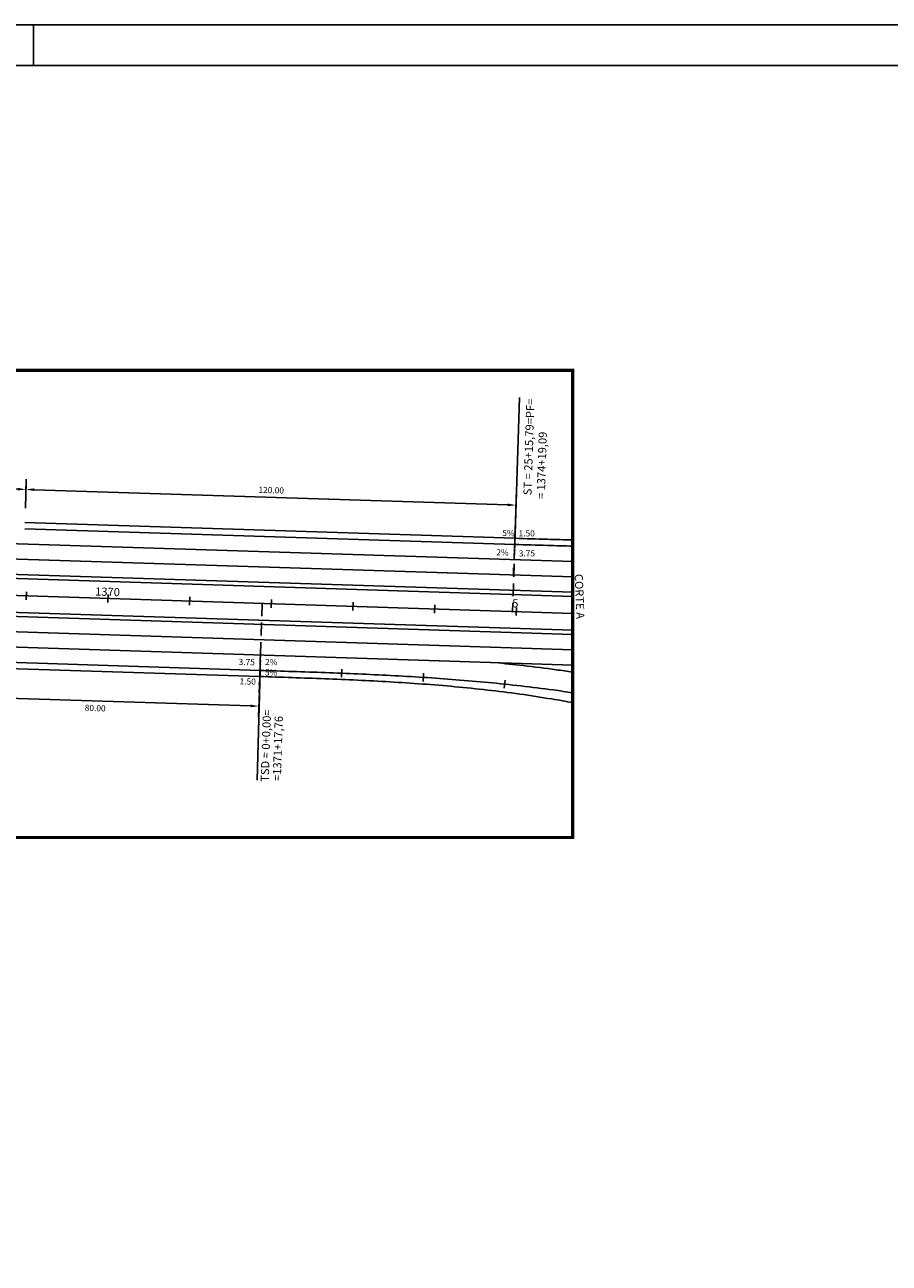
# Model space of a CAD drawing. Extents: x 190771 to 192496, y 2183604 to 2184199.
# Drawn here: x 191864 to 192076, y 2183895 to 2184198 of the extents above; entities that cross this region are included whole.
import ezdxf
from ezdxf.enums import TextEntityAlignment as Align

# ---------------------------------------------------------------- set-up
doc = ezdxf.new("R2010")
doc.units = 0
doc.header["$LTSCALE"] = 50.8
doc.header["$MEASUREMENT"] = 0
doc.linetypes.add('HIDDEN2', pattern=[0.1875, 0.125, -0.0625])
doc.layers.get('0').update_dxf_attribs({"color": 3, "linetype": 'CONTINUOUS'})
doc.layers.get('DEFPOINTS').update_dxf_attribs({"linetype": 'CONTINUOUS'})
for name, color, linetype in [('02', 2, 'CONTINUOUS'), ('EIXO', 1, 'CONTINUOUS'), ('ESTACA', 3, 'CONTINUOUS'), ('PROJETO', 4, 'CONTINUOUS')]:
    doc.layers.add(name, color=color, linetype=linetype)
doc.styles.add('L60', font='simplex', dxfattribs={"height": 1.5})
doc.styles.add('L80', font='simplex', dxfattribs={"height": 2})
doc.styles.add('R80', font='SIMPLEX.SHX', dxfattribs={"oblique": 35, "height": 2})
doc.dimstyles.new('L60$0', dxfattribs={"dimtxt": 0.5, "dimasz": 2, "dimexe": 2.5, "dimexo": 2.5, "dimgap": 1, "dimtad": 2, "dimzin": 1, "dimtxsty": 'L60', "dimcen": 0.09, "dimclrd": 7, "dimclre": 7, "dimclrt": 2, "dimaunit": 1, "dimazin": 3, "dimtfac": 1, "dimtofl": 0, "dimtmove": 0, "dimatfit": 3, "dimtolj": 1, "dimtzin": 1})

# ---------------------------------------------------------------- blocks, each defined once
blk = doc.blocks.new('*D76')
at = {"color": 7, "linetype": 'BYBLOCK'}
for p, q in [((191864.4, 2184082.04), (191864.55, 2184086.65)), ((191982.41, 2184080.38), (191866.47, 2184084.09)), ((191984.35, 2184078.2), (191984.49, 2184082.81))]:
    blk.add_line(p, q, dxfattribs=at)
for points in [[(191866.48, 2184084.42), (191866.46, 2184083.76), (191864.47, 2184084.16)], [(191982.42, 2184080.71), (191982.4, 2184080.05), (191984.41, 2184080.31)]]:
    blk.add_solid(points, dxfattribs=at)
at = {"layer": 'DEFPOINTS', "color": 0, "linetype": 'BYBLOCK'}
for p in [(191864.47, 2184084.16), (191864.32, 2184079.54), (191984.27, 2184075.7)]:
    blk.add_point(p, dxfattribs=at)
at = {"color": 2, "linetype": 'BYBLOCK', "insert": (191924.5, 2184083.98), "char_height": 1.5, "attachment_point": 5, "rotation": 358.1658, "style": 'L60'}
blk.add_mtext('\\A1;120.00', dxfattribs=at)
blk = doc.blocks.new('*D77')
at = {"color": 7, "linetype": 'BYBLOCK'}
for p, q in [((191841.58, 2184037.39), (191841.38, 2184031.2)), ((191921.6, 2184034.83), (191921.4, 2184028.64)), ((191919.48, 2184031.2), (191843.46, 2184033.63))]:
    blk.add_line(p, q, dxfattribs=at)
for points in [[(191843.47, 2184033.97), (191843.45, 2184033.3), (191841.46, 2184033.7)], [(191919.49, 2184031.53), (191919.47, 2184030.87), (191921.48, 2184031.14)]]:
    blk.add_solid(points, dxfattribs=at)
at = {"layer": 'DEFPOINTS', "color": 0, "linetype": 'BYBLOCK'}
for p in [(191841.66, 2184039.89), (191921.68, 2184037.33), (191841.46, 2184033.7)]:
    blk.add_point(p, dxfattribs=at)
at = {"color": 2, "linetype": 'BYBLOCK', "insert": (191881.41, 2184030.67), "char_height": 1.5, "attachment_point": 5, "rotation": 358.1658, "style": 'L60'}
blk.add_mtext('\\A1;80.00', dxfattribs=at)
blk = doc.blocks.new('*D83')
at = {"color": 7, "linetype": 'BYBLOCK'}
for p, q in [((191814.35, 2184081.14), (191814.57, 2184088.25)), ((191816.49, 2184085.69), (191862.47, 2184084.22)), ((191864.32, 2184079.54), (191864.55, 2184086.65))]:
    blk.add_line(p, q, dxfattribs=at)
for points in [[(191816.5, 2184086.03), (191816.48, 2184085.36), (191814.49, 2184085.76)], [(191862.48, 2184084.55), (191862.46, 2184083.89), (191864.47, 2184084.16)]]:
    blk.add_solid(points, dxfattribs=at)
at = {"layer": 'DEFPOINTS', "color": 0, "linetype": 'BYBLOCK'}
for p in [(191864.47, 2184084.16), (191814.27, 2184078.65), (191864.24, 2184077.05)]:
    blk.add_point(p, dxfattribs=at)
at = {"color": 2, "linetype": 'BYBLOCK', "insert": (191839.54, 2184086.7), "char_height": 1.5, "attachment_point": 5, "rotation": 358.1658, "style": 'L60'}
blk.add_mtext('\\A1;50.00', dxfattribs=at)
blk = doc.blocks.new('STA_TIC')
blk.add_line((0, -0.04165), (0, 0.04165))
blk = doc.blocks.new('LBL_TIC')
blk.add_line((0, -0.04165), (0, 0.04165))

msp = doc.modelspace()

# ---------------------------------------------------------------- linework, layer by layer
at = {"color": 7}
msp.add_line((191866.2885, 2184187.8164), (191866.2885, 2184197.8164), dxfattribs=at)
at = {"color": 7, "linetype": 'BYBLOCK'}
for p, q in [((191983.9851, 2184066.958), (191984.4434, 2184081.272)), ((191981.6064, 2184070.786), (191981.5267, 2184070.7886)), ((191981.4863, 2184067.038), (191981.4067, 2184067.0405)), ((191983.8414, 2184064.9615), (191983.7774, 2184062.9626)), ((191921.7076, 2184038.3866), (191921.9082, 2184044.6522)), ((191921.6982, 2184039.8877), (191921.5757, 2184039.8916)), ((191921.6502, 2184038.3885), (191921.5277, 2184038.3924)), ((191921.6436, 2184036.3876), (191921.5796, 2184034.3887))]:
    msp.add_line(p, q, dxfattribs=at)
for points in [[(191984.4708, 2184073.7959), (191983.9378, 2184073.813), (191984.1531, 2184072.2053)], [(191984.3204, 2184069.0983), (191983.7873, 2184069.1154), (191984.1051, 2184070.706)], [(191984.3028, 2184068.5486), (191983.7697, 2184068.5657), (191983.9851, 2184066.958)], [(191921.5548, 2184042.0258), (191922.0945, 2184042.0085), (191921.8765, 2184043.6363)], [(191921.5379, 2184041.5114), (191922.0777, 2184041.4941), (191921.756, 2184039.8836)], [(191921.3104, 2184036.3983), (191921.9767, 2184036.377), (191921.7076, 2184038.3866)]]:
    msp.add_solid(points, dxfattribs=at)
at = {"layer": '02', "linetype": 'HIDDEN2', "ltscale": 0.5}
for p, q in [((191984.1051, 2184070.706), (191983.5802, 2184054.3144)), ((191921.8765, 2184043.6363), (191922.2813, 2184056.2774))]:
    msp.add_line(p, q, dxfattribs=at)
at = {"layer": '02', "color": 7}
msp.add_lwpolyline([(191655.2885, 2184197.8164), (192496.2885, 2184197.8164), (192496.2885, 2183603.8164), (191655.2885, 2183603.8164)], close=True, dxfattribs=at)
at = {"layer": '02', "color": 6}
msp.add_lwpolyline([(191680.2885, 2183613.8164), (191680.2885, 2184187.8164), (192486.2885, 2184187.8164), (192486.2885, 2183613.8164)], close=True, dxfattribs=at)
at = {"layer": 'DEFPOINTS', "color": 0, "linetype": 'BYBLOCK'}
for p in [(191984.0254, 2184070.7086), (191984.1051, 2184070.706), (191983.9851, 2184066.958), (191921.7556, 2184039.8859), (191921.7582, 2184039.8858), (191921.7102, 2184038.3865)]:
    msp.add_point(p, dxfattribs=at)
at = {"layer": 'EIXO', "color": 3}
for p, q in [((191998.2985, 2184066.4996), (191759.5252, 2184074.1459)), ((191984.1481, 2184072.2054), (191864.2096, 2184076.0463)), ((191998.2985, 2184057.9952), (191759.3361, 2184065.6476)), ((191998.2985, 2184058.9957), (191759.3584, 2184066.6474)), ((191998.2985, 2184049.691), (191759.1515, 2184057.3493)), ((191998.2985, 2184041.1866), (191758.9624, 2184048.851)), ((191921.6502, 2184038.3885), (191841.7511, 2184040.9471))]:
    msp.add_line(p, q, dxfattribs=at)
at = {"layer": 'EIXO', "color": 2}
for p, q in [((191984.1051, 2184070.706), (191864.1666, 2184074.5469)), ((191998.2985, 2184048.6905), (191759.1292, 2184056.3495)), ((191921.7582, 2184039.8858), (191841.7392, 2184042.4482))]:
    msp.add_line(p, q, dxfattribs=at)
at = {"layer": 'EIXO'}
for p, q in [((191998.2985, 2184062.7477), (191759.4418, 2184070.3967)), ((191998.2985, 2184053.8431), (191759.2438, 2184061.4984)), ((191998.2985, 2184044.9385), (191759.0458, 2184052.6002))]:
    msp.add_line(p, q, dxfattribs=at)
at = {"layer": 'EIXO', "color": 1}
for points in [[(191984.1051, 2184070.706, 0.00034908), (191992.1012, 2184070.4556, 0.00121736), (191998.2985, 2184070.283, 0.00121736)], [(191921.7582, 2184039.8858, -0.00021333), (191929.754, 2184039.6263, -0.00096), (191937.749, 2184039.3464, -0.0016), (191945.7426, 2184039.0255, -0.00224), (191953.7334, 2184038.6433, -0.00288001), (191961.7199, 2184038.1792, -0.00352001), (191969.6998, 2184037.613, -0.00416002), (191977.67, 2184036.9242, -0.00480004), (191985.6265, 2184036.0928, -0.00544005), (191993.5644, 2184035.0986, -0.00369869), (191998.2985, 2184034.4186, -0.00369869)]]:
    msp.add_lwpolyline(points, format="xyb", dxfattribs=at)
at = {"layer": 'EIXO', "color": 3}
for points in [[(191984.1481, 2184072.2054, 0.00041081), (191992.106, 2184071.9571, 0.00143837), (191998.2985, 2184071.7894, 0.00143837)], [(191979.2314, 2184041.7972, -0.00415107), (191986.1939, 2184041.0605, -0.0054397), (191994.2392, 2184040.0529, -0.00312265), (191998.2985, 2184039.4746, -0.00618634)], [(191921.6502, 2184038.3885, -0.00027543), (191929.6287, 2184038.1286, -0.00123946), (191937.6063, 2184037.8423, -0.00206576), (191945.5819, 2184037.5033, -0.00289207), (191953.5536, 2184037.0852, -0.00371838), (191961.5191, 2184036.5618, -0.0045447), (191969.4749, 2184035.9069, -0.00537103), (191977.416, 2184035.0943, -0.00619736), (191985.3362, 2184034.0982, -0.0070237), (191993.2272, 2184032.893, -0.00515378), (191998.2985, 2184031.9931, -0.00515378)]]:
    msp.add_lwpolyline(points, format="xyb", dxfattribs=at)
at = {"layer": 'ESTACA'}
for p, q in [((191984.1051, 2184070.706), (191985.257, 2184106.6778)), ((191921.7582, 2184039.8858), (191921.0199, 2184013.0736))]:
    msp.add_line(p, q, dxfattribs=at)
at = {"layer": 'PROJETO', "color": 1, "const_width": 0.8}
msp.add_lwpolyline([(191998.2985, 2184113.2832), (191998.2985, 2183999.0091), (191755.6412, 2183999.0091), (191755.6412, 2184113.2832)], close=True, dxfattribs=at)

# ---------------------------------------------------------------- block references
at = {"layer": 'ESTACA', "xscale": 24.00960384153662, "yscale": 24.00960384153662, "zscale": 24.00960384153662}
for name, p, rotation in [('LBL_TIC', (191984.1051, 2184070.706), 358.1658259154372), ('STA_TIC', (191864.5475, 2184058.1263), 358.1658259154983), ('LBL_TIC', (191884.5373, 2184057.4861), 358.1658259154983), ('STA_TIC', (191904.527, 2184056.846), 358.1658259154983), ('STA_TIC', (191924.5168, 2184056.2058), 358.1658259154983), ('STA_TIC', (191944.5065, 2184055.5657), 358.1658259154983), ('STA_TIC', (191964.4963, 2184054.9256), 358.1658259154983), ('LBL_TIC', (191984.486, 2184054.2854), 358.1658259154983), ('LBL_TIC', (191921.7582, 2184039.8858), 358.1658259154686), ('STA_TIC', (191941.7461, 2184039.1923), 357.707459679336), ('STA_TIC', (191961.7199, 2184038.1792), 356.332360970938), ('STA_TIC', (191981.6503, 2184036.5276), 354.0405297902748)]:
    msp.add_blockref(name, p, dxfattribs=dict(at, rotation=rotation))

# ---------------------------------------------------------------- texts
at = {"color": 2, "linetype": 'BYBLOCK', "char_height": 1.5, "attachment_point": 5, "style": 'L60'}
for s, insert, rotation in [('1.50', (191987.0388, 2184073.2119), 0.159444), ('\\A1;3.75', (191987.0878, 2184068.5209), 0.159561), ('3.75', (191918.5095, 2184041.7262), 358.573611), ('\\A1;1.50', (191918.756, 2184037.1715), 358.573509)]:
    msp.add_mtext(s, dxfattribs=dict(at, insert=insert, rotation=rotation))
at = {"layer": '02', "style": 'L60'}
for s, rotation, p in [('5%', 357.920127, (191981.0497, 2184072.7689)), ('2%', 357.920127, (191979.5829, 2184068.0654)), ('5%', 358.70707, (191922.9314, 2184038.6462)), ('2%', 358.70707, (191922.9894, 2184041.217))]:
    msp.add_text(s, height=1.5, rotation=rotation, dxfattribs=at).set_placement(p)
at = {"layer": 'ESTACA', "style": 'R80', "oblique": 35}
for s, p in [('ST = 25+15,79=PF=', (191988.9645, 2184106.3124)), ('= 1374+19,09', (191991.9931, 2184098.2493))]:
    msp.add_text(s, height=2, rotation=88.165826, dxfattribs=at).set_placement(p, align=Align.RIGHT)
at = {"layer": 'ESTACA', "style": 'L80'}
for s, rotation, p in [('CORTE A', 272.342377, (191998.9901, 2184057.9448)), ('1370', 358.165826, (191884.4057, 2184058.1137)), ('5', 358.165826, (191984.2247, 2184055.3019))]:
    msp.add_text(s, height=2, rotation=rotation, dxfattribs=at).set_placement(p, align=Align.CENTER)
at = {"layer": 'ESTACA', "style": 'R80', "oblique": 35}
for s, p in [('TSD = 0+0,00=', (191923.903, 2184012.6101)), ('=1371+17,76', (191926.8612, 2184012.8211))]:
    msp.add_text(s, height=2, rotation=88.165826, dxfattribs=at).set_placement(p)

# ---------------------------------------------------------------- dimensions: what is measured, and where the dimension line sits
at = {"layer": '02'}
dim = msp.add_aligned_dim(p1=(191814.2672, 2184078.6461), p2=(191864.2416, 2184077.0457), distance=7.1135, dimstyle='L60$0', dxfattribs=at)
dim.commit()
dim.dimension.update_dxf_attribs({"geometry": '*D83', "text_midpoint": (191839.5381, 2184086.7049)})
for p1, p2, distance, text, picture, middle in [((191984.2651, 2184075.7035), (191864.3216, 2184079.5445), -4.6135, '120.00', '*D76', (191924.497, 2184083.9842)), ((191921.6762, 2184037.3271), (191841.6572, 2184039.8896), 6.1937, '80.00', '*D77', (191881.4125, 2184030.6686))]:
    dim = msp.add_aligned_dim(p1=p1, p2=p2, distance=distance, text=text, dimstyle='L60$0', dxfattribs=at)
    dim.commit()
    dim.dimension.update_dxf_attribs({"geometry": picture, "text_midpoint": middle})

doc.saveas('drawing.dxf')
